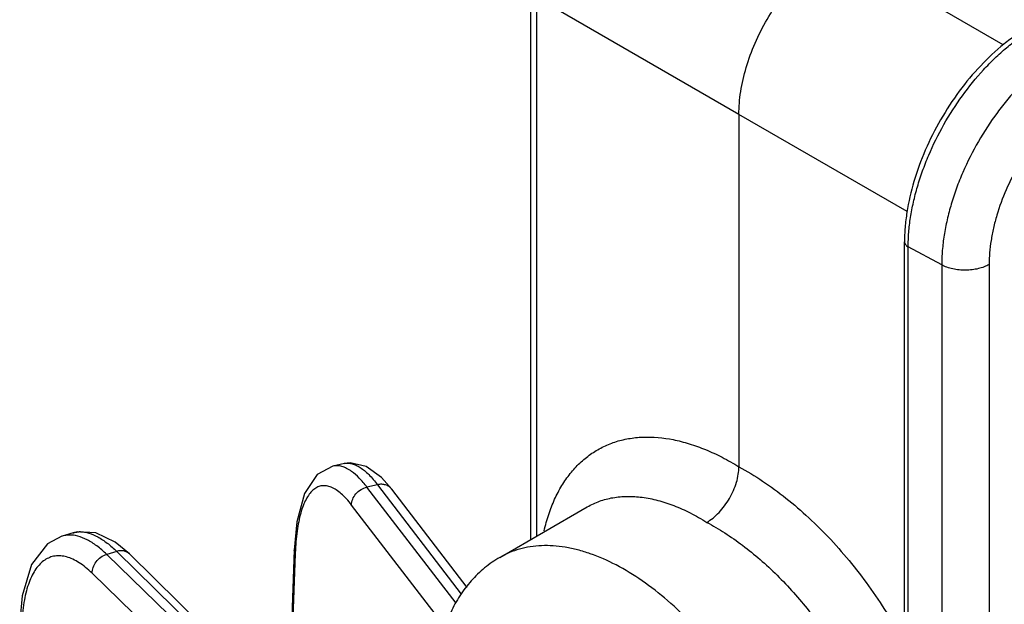
# Model space of a CAD drawing. Units: inches. Extents: x 0 to 17, y 0 to 11.
# Drawn here: x 12.3 to 13.1, y 8.7 to 9.2 of the extents above; entities that cross this region are included whole.
import ezdxf

# ---------------------------------------------------------------- set-up
doc = ezdxf.new("R2010")
doc.units = ezdxf.units.IN
doc.header["$LTSCALE"] = 0.935
doc.header["$MEASUREMENT"] = 0
doc.layers.get('0').update_dxf_attribs({"linetype": 'CONTINUOUS'})
doc.layers.add('7_ALL_FEATURES', color=7, linetype='CONTINUOUS')

msp = doc.modelspace()

# ---------------------------------------------------------------- linework, layer by layer
at = {"color": 9, "linetype": 'CONTINUOUS'}
for p, q in [((13.07645, 9.18589), (12.93752, 9.2661)), ((12.99695, 9.04819), (12.85802, 9.1284)), ((12.99788, 8.05143), (12.99788, 9.01898)), ((13.02557, 9.00407), (12.99788, 9.01898)), ((13.02557, 9.00407), (13.02557, 8.03651)), ((13.06475, 9.00446), (13.06475, 8.03691))]:
    msp.add_line(p, q, dxfattribs=at)
at = {"color": 7, "linetype": 'CONTINUOUS'}
for p, q in [((12.85802, 9.1284), (12.85802, 8.83746)), ((12.99482, 8.05548), (12.99482, 9.02303)), ((12.66062, 8.76263), (12.73281, 8.80431))]:
    msp.add_line(p, q, dxfattribs=at)
for points, knots in [([(13.09717, 9.20031), (13.0937, 9.19831), (13.08679, 9.19391), (13.07324, 9.18375), (13.05706, 9.16864), (13.03955, 9.14765), (13.02422, 9.12425), (13.01162, 9.09927), (13.0022, 9.07361), (12.9972, 9.05204), (12.99518, 9.03523), (12.99482, 9.02704), (12.99482, 9.02303)], [0, 0, 0, 0, 0.05655, 0.115357, 0.238619, 0.367759, 0.5, 0.63224, 0.76138, 0.884643, 0.94345, 1, 1, 1, 1]), ([(12.83149, 8.79153), (12.8333, 8.79258), (12.83689, 8.79509), (12.84182, 8.79971), (12.84637, 8.80516), (12.85037, 8.81125), (12.85365, 8.81775), (12.85611, 8.82442), (12.85764, 8.831), (12.85802, 8.83537), (12.85802, 8.83746)], [0, 0, 0, 0, 0.114095, 0.237304, 0.366928, 0.499958, 0.632997, 0.762636, 0.88587, 1, 1, 1, 1]), ([(12.66062, 8.76263), (12.65618, 8.76007), (12.64771, 8.75421), (12.63659, 8.74346), (12.62719, 8.73105), (12.6196, 8.71727), (12.61382, 8.70237), (12.60977, 8.68654), (12.60741, 8.66995), (12.60692, 8.65864), (12.60692, 8.6529)], [0, 0, 0, 0, 0.120037, 0.240147, 0.361185, 0.483487, 0.607809, 0.734929, 0.865569, 1, 1, 1, 1])]:
    msp.add_open_spline(points, degree=3, knots=knots, dxfattribs=at)
at = {"color": 9, "linetype": 'CONTINUOUS'}
for points, knots in [([(12.99788, 9.01898), (12.99788, 9.02294), (12.99822, 9.03103), (12.99968, 9.04333), (13.00209, 9.05597), (13.00542, 9.06881), (13.00964, 9.08175), (13.01644, 9.09907), (13.02689, 9.12017), (13.04208, 9.14385), (13.0567, 9.16185), (13.0693, 9.17474), (13.07896, 9.18344), (13.08884, 9.19117), (13.09566, 9.19574), (13.09908, 9.19784)], [0, 0, 0, 0, 0.055663, 0.113833, 0.174211, 0.236515, 0.300442, 0.36563, 0.498175, 0.630975, 0.760783, 0.823627, 0.884635, 0.943525, 1, 1, 1, 1]), ([(13.12897, 9.18317), (13.12551, 9.18117), (13.1186, 9.17677), (13.10858, 9.16924), (13.09875, 9.16071), (13.08922, 9.15124), (13.08007, 9.14095), (13.06843, 9.12616), (13.0554, 9.10625), (13.04467, 9.08501), (13.03768, 9.06753), (13.03334, 9.05446), (13.02991, 9.04147), (13.02743, 9.02869), (13.02593, 9.01625), (13.02557, 9.00807), (13.02557, 9.00407)], [0, 0, 0, 0, 0.055817, 0.114191, 0.174809, 0.237378, 0.301578, 0.367031, 0.499998, 0.632966, 0.698419, 0.76262, 0.825189, 0.885808, 0.944182, 1, 1, 1, 1]), ([(13.14822, 9.14904), (13.14542, 9.14743), (13.13985, 9.14388), (13.13176, 9.1378), (13.12382, 9.13091), (13.11344, 9.12061), (13.10137, 9.10613), (13.08882, 9.08695), (13.07849, 9.06649), (13.07198, 9.0488), (13.06825, 9.03466), (13.06625, 9.02434), (13.06503, 9.0143), (13.06475, 9.00769), (13.06475, 9.00446)], [0, 0, 0, 0, 0.055823, 0.114202, 0.174827, 0.237404, 0.367014, 0.499998, 0.632983, 0.762594, 0.825171, 0.885797, 0.944176, 1, 1, 1, 1]), ([(12.99482, 9.02303), (12.99482, 9.02265), (12.99497, 9.02185), (12.9956, 9.02075), (12.9966, 9.01976), (12.99742, 9.01923), (12.99788, 9.01898)], [0, 0, 0, 0, 0.215747, 0.448228, 0.708895, 1, 1, 1, 1]), ([(13.06475, 9.00446), (13.06341, 9.00369), (13.0605, 9.00233), (13.05576, 9.00087), (13.05063, 8.99995), (13.04529, 8.9996), (13.03994, 8.99984), (13.03476, 9.00066), (13.02993, 9.00203), (13.02695, 9.00333), (13.02557, 9.00407)], [0, 0, 0, 0, 0.113657, 0.236338, 0.36534, 0.497857, 0.630671, 0.760539, 0.884593, 1, 1, 1, 1]), ([(12.69718, 8.78454), (12.69823, 8.78911), (12.70067, 8.79795), (12.70553, 8.81046), (12.71146, 8.82179), (12.71843, 8.83186), (12.72638, 8.84059), (12.73527, 8.84792), (12.74503, 8.85378), (12.75559, 8.85813), (12.76687, 8.86093), (12.78305, 8.86262), (12.8001, 8.861), (12.81731, 8.85658), (12.83084, 8.85167), (12.84454, 8.8453), (12.85352, 8.84022), (12.85802, 8.83746)], [0, 0, 0, 0, 0.068436, 0.133447, 0.195326, 0.254489, 0.311497, 0.367041, 0.421911, 0.476938, 0.532948, 0.590694, 0.713614, 0.779879, 0.849655, 0.923058, 1, 1, 1, 1]), ([(12.85802, 8.83746), (12.86472, 8.83382), (12.87806, 8.82569), (12.89734, 8.81157), (12.91613, 8.79538), (12.93421, 8.77731), (12.95137, 8.75759), (12.97278, 8.72934), (12.98679, 8.7065), (12.99509, 8.69071)], [0, 0, 0, 0, 0.112366, 0.22992, 0.351947, 0.477737, 0.606421, 0.737049, 1, 1, 1, 1]), ([(12.73281, 8.80431), (12.73605, 8.80616), (12.74293, 8.80933), (12.75406, 8.81223), (12.76593, 8.81328), (12.7784, 8.8125), (12.79134, 8.80989), (12.80465, 8.8055), (12.81819, 8.79937), (12.82705, 8.79431), (12.83149, 8.79153)], [0, 0, 0, 0, 0.107112, 0.216109, 0.329103, 0.447849, 0.573643, 0.707373, 0.849528, 1, 1, 1, 1]), ([(12.83149, 8.79153), (12.83656, 8.78883), (12.84669, 8.78287), (12.8614, 8.7726), (12.87583, 8.7609), (12.89469, 8.74336), (12.91664, 8.71859), (12.93949, 8.68561), (12.95831, 8.65027), (12.97017, 8.6196), (12.97697, 8.59503), (12.98061, 8.57708), (12.98283, 8.55957), (12.98335, 8.54804), (12.98335, 8.5424)], [0, 0, 0, 0, 0.056698, 0.11576, 0.176896, 0.239834, 0.369719, 0.502489, 0.634912, 0.76379, 0.825999, 0.88628, 0.944371, 1, 1, 1, 1]), ([(12.90958, 8.49981), (12.90958, 8.50837), (12.90842, 8.52603), (12.90365, 8.55286), (12.8959, 8.58035), (12.88532, 8.60791), (12.87216, 8.63496), (12.85667, 8.66092), (12.83921, 8.68525), (12.82013, 8.70741), (12.79985, 8.72695), (12.77879, 8.74343), (12.75739, 8.75653), (12.73926, 8.76454), (12.72503, 8.76888), (12.71478, 8.77107), (12.70478, 8.77225), (12.6951, 8.7724), (12.68578, 8.77152), (12.67687, 8.76962), (12.66844, 8.76671), (12.66315, 8.76409), (12.66062, 8.76263)], [0, 0, 0, 0, 0.062367, 0.128714, 0.198292, 0.270262, 0.343631, 0.417354, 0.49037, 0.561649, 0.630239, 0.695319, 0.75626, 0.812692, 0.839214, 0.864635, 0.889019, 0.912466, 0.935109, 0.957112, 0.97867, 1, 1, 1, 1])]:
    msp.add_open_spline(points, degree=3, knots=knots, dxfattribs=at)
at = {"layer": '7_ALL_FEATURES', "color": 7, "linetype": 'CONTINUOUS'}
for p, q in [((12.68614, 8.77736), (12.68614, 9.23207)), ((12.53221, 8.84009), (12.52254, 8.83794)), ((12.56273, 8.82866), (12.55023, 8.83768)), ((12.57121, 8.81898), (12.56273, 8.82866)), ((12.57119, 8.81902), (12.63316, 8.73778)), ((12.29894, 8.78012), (12.29887, 8.7801)), ((12.30815, 8.78283), (12.29894, 8.78012)), ((12.35454, 8.76548), (12.34286, 8.77521)), ((12.49062, 8.76872), (12.48587, 8.63684)), ((12.35453, 8.7655), (12.68614, 8.44067))]:
    msp.add_line(p, q, dxfattribs=at)
at = {"layer": '7_ALL_FEATURES', "color": 9, "linetype": 'CONTINUOUS'}
for p, q in [((12.69114, 8.78025), (12.69114, 9.22475)), ((12.85802, 9.1284), (12.69114, 9.22475)), ((12.55954, 8.8226), (12.55082, 8.82067)), ((12.62458, 8.72489), (12.55082, 8.82067)), ((12.55954, 8.8226), (12.62849, 8.73221)), ((12.61552, 8.70529), (12.5381, 8.80582)), ((12.49155, 8.7655), (12.49062, 8.76869)), ((12.3441, 8.76753), (12.33579, 8.76508)), ((12.68614, 8.42456), (12.33579, 8.76508)), ((12.3441, 8.76753), (12.68614, 8.43248)), ((12.49155, 8.7655), (12.48688, 8.63585)), ((12.68614, 8.3973), (12.32378, 8.74949))]:
    msp.add_line(p, q, dxfattribs=at)
at = {"layer": '7_ALL_FEATURES', "color": 7, "linetype": 'CONTINUOUS'}
for points in [[(12.52255, 8.83794), (12.50955, 8.83099), (12.49908, 8.8154), (12.49275, 8.79196), (12.49062, 8.76869)], [(12.55023, 8.83768), (12.5368, 8.84067), (12.53206, 8.84005)], [(12.29887, 8.78009), (12.28693, 8.77382), (12.27382, 8.75676), (12.26599, 8.7308), (12.26394, 8.71)], [(12.34286, 8.77521), (12.32695, 8.78283), (12.31162, 8.78364), (12.30804, 8.78279)]]:
    msp.add_lwpolyline(points, dxfattribs=at)
at = {"layer": '7_ALL_FEATURES', "color": 9, "linetype": 'CONTINUOUS'}
for centre, radius, start, end in [((12.53483, 8.82828), 0.01209, 100.83752, 102.51542), ((12.31393, 8.76194), 0.02171, 89.64951, 92.29462), ((12.71289, 8.75755), 0.22149, 177.07086, 177.94197)]:
    msp.add_arc(centre, radius, start, end, dxfattribs=at)
at = {"layer": '7_ALL_FEATURES', "color": 7, "linetype": 'CONTINUOUS'}
msp.add_open_spline([(12.85802, 9.1284), (12.85802, 9.13147), (12.8583, 9.13776), (12.85987, 9.15075), (12.86376, 9.16749), (12.87111, 9.18748), (12.88094, 9.20697), (12.8929, 9.22523), (12.90653, 9.24159), (12.91909, 9.25333), (12.92955, 9.26118), (12.93486, 9.26456), (12.93752, 9.2661)], degree=3, knots=[0, 0, 0, 0, 0.055817, 0.11421, 0.237376, 0.366994, 0.500002, 0.633009, 0.762626, 0.885791, 0.944183, 1, 1, 1, 1], dxfattribs=at)
at = {"layer": '7_ALL_FEATURES', "color": 9, "linetype": 'CONTINUOUS'}
for points, knots in [([(12.53805, 8.8336), (12.53675, 8.83453), (12.53419, 8.83612), (12.5302, 8.83775), (12.52632, 8.83843), (12.5238, 8.83822), (12.52261, 8.83796)], [0, 0, 0, 0, 0.289105, 0.546265, 0.779497, 1, 1, 1, 1]), ([(12.53255, 8.84016), (12.53353, 8.84034), (12.53559, 8.84048), (12.53876, 8.83994), (12.54204, 8.83871), (12.54541, 8.83678), (12.54888, 8.83418), (12.55385, 8.82961), (12.55729, 8.82554), (12.55954, 8.8226)], [0, 0, 0, 0, 0.088295, 0.181922, 0.284612, 0.399085, 0.527189, 0.669926, 1, 1, 1, 1]), ([(12.55082, 8.82067), (12.54882, 8.82327), (12.54488, 8.82791), (12.54032, 8.83198), (12.53805, 8.8336)], [0, 0, 0, 0, 0.540788, 1, 1, 1, 1]), ([(12.5381, 8.80582), (12.53674, 8.80759), (12.53404, 8.81084), (12.52981, 8.81505), (12.52564, 8.8183), (12.52155, 8.82054), (12.51756, 8.82175), (12.5137, 8.82187), (12.51004, 8.82086), (12.50667, 8.81875), (12.50363, 8.81563), (12.50091, 8.81154), (12.4985, 8.8065), (12.49642, 8.80057), (12.49468, 8.79376), (12.49275, 8.78314), (12.49199, 8.77471), (12.49169, 8.76886)], [0, 0, 0, 0, 0.073432, 0.138891, 0.196516, 0.246943, 0.291551, 0.332465, 0.372522, 0.414736, 0.461677, 0.515088, 0.575986, 0.644896, 0.72196, 0.807113, 1, 1, 1, 1]), ([(12.5381, 8.80582), (12.53808, 8.80745), (12.53877, 8.81087), (12.54155, 8.81537), (12.5457, 8.81887), (12.54909, 8.82028), (12.55082, 8.82067)], [0, 0, 0, 0, 0.233678, 0.485195, 0.745143, 1, 1, 1, 1]), ([(12.57119, 8.81902), (12.57058, 8.81982), (12.56907, 8.82124), (12.56619, 8.82259), (12.56291, 8.82307), (12.56065, 8.82284), (12.55954, 8.8226)], [0, 0, 0, 0, 0.234228, 0.476222, 0.731982, 1, 1, 1, 1]), ([(12.30464, 8.781), (12.30415, 8.78099), (12.30223, 8.78088), (12.30032, 8.78052), (12.29894, 8.78012)], [0, 0, 0, 0, 0.253188, 1, 1, 1, 1]), ([(12.31964, 8.77714), (12.31719, 8.7784), (12.31232, 8.78037), (12.30709, 8.78107), (12.30464, 8.781)], [0, 0, 0, 0, 0.52916, 1, 1, 1, 1]), ([(12.30816, 8.78283), (12.30855, 8.78294), (12.31015, 8.78336), (12.31181, 8.78358), (12.31306, 8.78363)], [0, 0, 0, 0, 0.24789, 1, 1, 1, 1]), ([(12.31406, 8.78364), (12.31641, 8.78363), (12.32143, 8.78279), (12.3289, 8.77955), (12.33664, 8.77437), (12.34159, 8.76999), (12.3441, 8.76753)], [0, 0, 0, 0, 0.20199, 0.431936, 0.697165, 1, 1, 1, 1]), ([(12.33579, 8.76508), (12.33322, 8.76758), (12.32813, 8.77203), (12.32244, 8.77571), (12.31964, 8.77714)], [0, 0, 0, 0, 0.532256, 1, 1, 1, 1]), ([(12.35453, 8.7655), (12.35391, 8.76611), (12.35246, 8.76715), (12.34986, 8.76801), (12.34699, 8.76816), (12.34506, 8.76781), (12.3441, 8.76753)], [0, 0, 0, 0, 0.23317, 0.474654, 0.7305, 1, 1, 1, 1]), ([(12.32378, 8.74949), (12.32205, 8.75117), (12.31861, 8.75425), (12.31327, 8.75817), (12.30802, 8.76112), (12.30289, 8.76308), (12.29791, 8.76401), (12.29314, 8.76388), (12.28862, 8.76269), (12.28443, 8.76045), (12.28061, 8.75719), (12.27718, 8.75297), (12.27416, 8.74784), (12.27052, 8.73943), (12.26726, 8.72675), (12.26604, 8.71595), (12.26568, 8.71011)], [0, 0, 0, 0, 0.072814, 0.139264, 0.199519, 0.254135, 0.304191, 0.351199, 0.397064, 0.44385, 0.493495, 0.54754, 0.607054, 0.672721, 0.823517, 1, 1, 1, 1]), ([(12.32378, 8.74949), (12.32374, 8.75113), (12.32438, 8.75458), (12.32696, 8.75922), (12.33087, 8.76295), (12.33411, 8.76459), (12.33579, 8.76508)], [0, 0, 0, 0, 0.235415, 0.489611, 0.749677, 1, 1, 1, 1])]:
    msp.add_open_spline(points, degree=3, knots=knots, dxfattribs=at)

doc.saveas('drawing.dxf')
